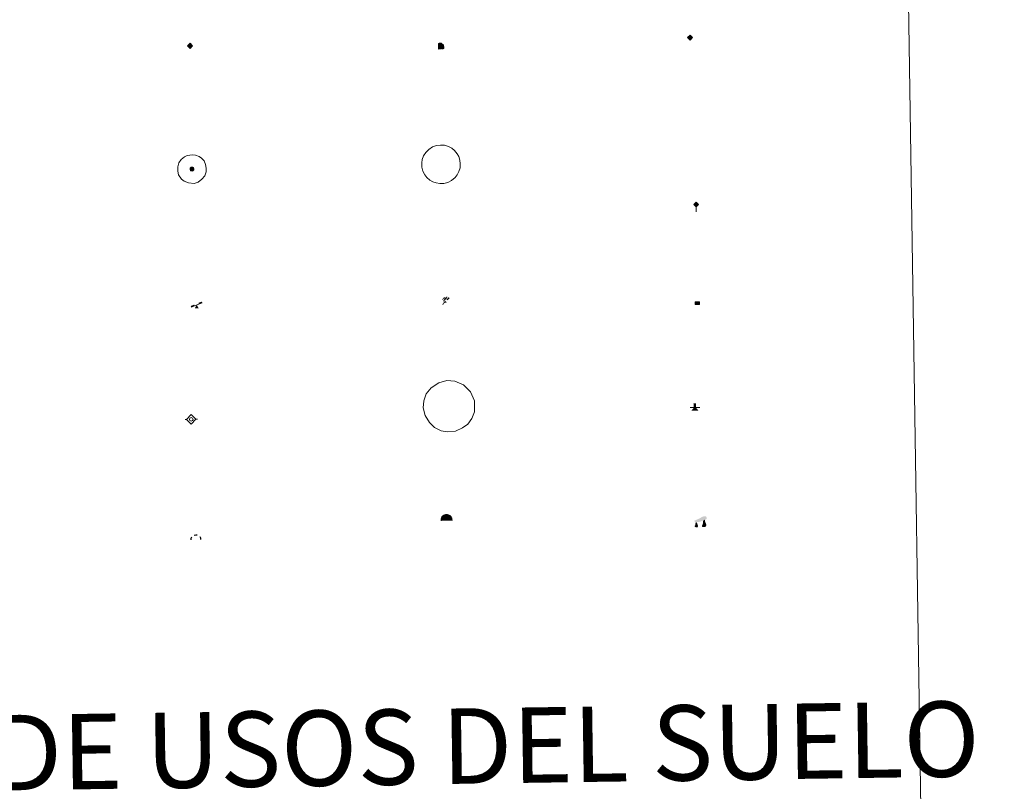
# Model space of a CAD drawing. Units: metres. Extents: x 603012 to 607512, y 4738063 to 4741101.
# Drawn here: x 603612 to 603808, y 4739207 to 4739360 of the extents above; entities that cross this region are included whole.
import ezdxf
from ezdxf.enums import TextEntityAlignment as Align

# ---------------------------------------------------------------- set-up
doc = ezdxf.new("R2010")
doc.units = ezdxf.units.M
doc.header["$MEASUREMENT"] = 0
for name, color, linetype, lineweight in [('Carátula', 7, 'Continuous', 5), ('Level 13', 5, 'Continuous', 0), ('Level 15', 1, 'Continuous', 0), ('Level 19', 252, 'Continuous', 0), ('Level 21', 19, 'Continuous', 0), ('Level 24', 5, 'Continuous', 0), ('Level 34', 2, 'Continuous', 0), ('Level 36', 19, 'Continuous', 40), ('Level 63', 2, 'Continuous', 13)]:
    doc.layers.add(name, color=color, linetype=linetype, lineweight=lineweight)
doc.styles.add('Arial', font='ARIAL.TTF', dxfattribs={"height": 0.2})

# ---------------------------------------------------------------- blocks, each defined once
blk = doc.blocks.new('5GASO')
at = {"layer": 'Carátula', "linetype": 'Continuous', "lineweight": 5}
for color, points in [(33, [(0, -5.1), (-5.1, 0), (0, 5.1), (0.2, 2.5), (-0.3, 2.4), (-0.8, 2.2), (-1.2, 1.8), (-1.5, 1.3), (-1.7, 0.7), (-1.7, 0), (-1.7, -0.8), (-1.5, -1.4), (-1.2, -1.9), (-0.8, -2.3), (-0.3, -2.5), (0.3, -2.6)]), (250, [(0.3, -2.6), (-0.3, -2.5), (-0.8, -2.3), (-1.2, -1.9), (-1.5, -1.4), (-1.7, -0.8), (-1.7, 0), (-1.7, 0.7), (-1.5, 1.3), (-1.2, 1.8), (-0.8, 2.2), (-0.3, 2.4), (0.2, 2.5), (0.6, 2.5), (0.9, 2.4), (1.1, 2.3), (1.4, 2.1), (1.6, 1.9), (1.7, 1.6), (1.8, 1.3), (1.9, 1), (1.2, 0.8), (1, 1.2), (0.8, 1.4), (0.5, 1.6), (0.2, 1.6), (0, 1.6), (-0.3, 1.5), (-0.5, 1.4), (-0.7, 1.2), (-0.8, 1), (-0.9, 0.7), (-1, 0.4), (-1, 0), (-1, -0.4), (-0.9, -0.8), (-0.8, -1.1), (-0.6, -1.4), (-0.4, -1.5), (-0.2, -1.7), (0, -1.7), (0.2, -1.8), (0.5, -1.7), (0.8, -1.6), (1, -1.5), (1.3, -1.3), (1.3, -0.7), (0.2, -0.7), (0.2, 0.1), (2, 0.1), (2, -1.8), (1.7, -2.1), (1.3, -2.4), (0.8, -2.5)]), (33, [(0, -5.1), (0.3, -2.6), (0.8, -2.5), (1.3, -2.4), (1.7, -2.1), (2, -1.8), (2, 0.1), (0.2, 0.1), (0.2, -0.7), (1.3, -0.7), (1.3, -1.3), (1, -1.5), (0.8, -1.6), (0.5, -1.7), (0.2, -1.8), (0, -1.7), (-0.2, -1.7), (-0.4, -1.5), (-0.6, -1.4), (-0.8, -1.1), (-0.9, -0.8), (-1, -0.4), (-1, 0), (-1, 0.4), (-0.9, 0.7), (-0.8, 1), (-0.7, 1.2), (-0.5, 1.4), (-0.3, 1.5), (0, 1.6), (0.2, 1.6), (0.5, 1.6), (0.8, 1.4), (1, 1.2), (1.2, 0.8), (1.9, 1), (1.8, 1.3), (1.7, 1.6), (1.6, 1.9), (1.4, 2.1), (1.1, 2.3), (0.9, 2.4), (0.6, 2.5), (0.2, 2.5), (0, 5.1), (5.1, 0)])]:
    blk.add_hatch(color=color, dxfattribs=at).paths.add_polyline_path(points)
at = {"layer": 'Carátula', "color": 250, "linetype": 'Continuous', "lineweight": 5}
blk.add_3dface([(0, -5.1), (5.1, 0), (0, 5.1), (-5.1, 0)], dxfattribs=at)
blk = doc.blocks.new('5HITFE')
at = {"layer": 'Carátula', "linetype": 'Continuous', "lineweight": 5}
blk.add_hatch(color=2, dxfattribs=at).paths.add_polyline_path([(0, 9.5), (-4.8, 14.3), (0, 19), (0, 19.1), (4.7, 14.3)])
at = {"layer": 'Carátula', "color": 170, "linetype": 'Continuous', "lineweight": 5}
blk.add_line((0, 9.5), (-4.8, 14.3), dxfattribs=at)
at = {"layer": 'Carátula', "color": 250, "linetype": 'Continuous', "lineweight": 5}
blk.add_line((0, 9.5), (0, 0), dxfattribs=at)
at = {"layer": 'Carátula', "color": 250, "linetype": 'Continuous', "lineweight": 5, "flags": 128}
blk.add_lwpolyline([(0, 9.5), (4.7, 14.3), (0, 19.1), (0, 19), (-4.8, 14.3)], close=True, dxfattribs=at)
blk = doc.blocks.new('5ROLEO')
at = {"layer": 'Carátula', "linetype": 'Continuous', "lineweight": 5}
for color, points in [(2, [(-0.2, -5.2), (-5.2, -0.1), (-0.2, 5), (0, 2.4), (-0.6, 2.3), (-1, 2.1), (-1.4, 1.8), (-1.7, 1.3), (-1.9, 0.6), (-1.9, -0.2), (-1.9, -0.8), (-1.8, -1.3), (-1.6, -1.7), (-1.4, -2.1), (-1.1, -2.4), (-0.8, -2.6), (-0.4, -2.7), (0, -2.7)]), (250, [(0, -2.7), (-0.4, -2.7), (-0.8, -2.6), (-1.1, -2.4), (-1.4, -2.1), (-1.6, -1.7), (-1.8, -1.3), (-1.9, -0.8), (-1.9, -0.2), (-1.9, 0.6), (-1.7, 1.3), (-1.4, 1.8), (-1, 2.1), (-0.6, 2.3), (0, 2.4), (0, 1.5), (-0.2, 1.5), (-0.5, 1.4), (-0.7, 1.3), (-0.8, 1.1), (-1, 0.9), (-1.1, 0.6), (-1.2, 0.2), (-1.2, -0.2), (-1.2, -0.6), (-1.1, -0.9), (-1, -1.2), (-0.8, -1.4), (-0.7, -1.6), (-0.5, -1.8), (-0.2, -1.8), (0, -1.9)]), (2, [(0, -1.9), (-0.2, -1.8), (-0.5, -1.8), (-0.7, -1.6), (-0.8, -1.4), (-1, -1.2), (-1.1, -0.9), (-1.2, -0.6), (-1.2, -0.2), (-1.2, 0.2), (-1.1, 0.6), (-1, 0.9), (-0.8, 1.1), (-0.7, 1.3), (-0.5, 1.4), (-0.2, 1.5), (0, 1.5), (0.3, 1.5), (0.5, 1.4), (0.7, 1.3), (0.9, 1.1), (1, 0.9), (1.1, 0.6), (1.1, 0.3), (1.2, -0.1), (1.2, -0.5), (1.1, -0.9), (1, -1.2), (0.8, -1.4), (0.7, -1.6), (0.5, -1.8), (0.3, -1.8)]), (2, [(-0.2, -5.2), (0, -2.7), (0.4, -2.7), (0.8, -2.6), (1.1, -2.4), (1.4, -2.1), (1.6, -1.7), (1.8, -1.3), (1.9, -0.7), (1.9, -0.2), (1.9, 0.4), (1.8, 0.9), (1.6, 1.4), (1.4, 1.7), (1.1, 2), (0.8, 2.2), (0.4, 2.3), (0, 2.4), (-0.2, 5), (4.9, -0.1)]), (250, [(0, -2.7), (0, -1.9), (0.3, -1.8), (0.5, -1.8), (0.7, -1.6), (0.8, -1.4), (1, -1.2), (1.1, -0.9), (1.2, -0.5), (1.2, -0.1), (1.1, 0.3), (1.1, 0.6), (1, 0.9), (0.9, 1.1), (0.7, 1.3), (0.5, 1.4), (0.3, 1.5), (0, 1.5), (0, 1.5), (0, 2.4), (0, 2.4), (0.4, 2.3), (0.8, 2.2), (1.1, 2), (1.4, 1.7), (1.6, 1.4), (1.8, 0.9), (1.9, 0.4), (1.9, -0.2), (1.9, -0.7), (1.8, -1.3), (1.6, -1.7), (1.4, -2.1), (1.1, -2.4), (0.8, -2.6), (0.4, -2.7)])]:
    blk.add_hatch(color=color, dxfattribs=at).paths.add_polyline_path(points)
at = {"layer": 'Carátula', "color": 250, "linetype": 'Continuous', "lineweight": 5, "flags": 128}
blk.add_lwpolyline([(-0.1, -5.2), (4.9, -0.1), (-0.1, 5), (-5.2, -0.1), (-0.1, -5.2)], dxfattribs=at)
blk = doc.blocks.new('5SIFON')
at = {"layer": 'Carátula', "color": 250, "linetype": 'Continuous', "lineweight": 5}
for p, q in [((-8.2, 0), (-6.3, 0)), ((8.1, 0), (6.3, 0))]:
    blk.add_line(p, q, dxfattribs=at)
at = {"layer": 'Carátula', "color": 250, "linetype": 'Continuous', "lineweight": 5, "flags": 128}
blk.add_lwpolyline([(-6.3, 0), (0, 6.3), (6.3, 0), (0, -6.3), (-6.3, 0)], dxfattribs=at)
at = {"layer": 'Carátula', "color": 250, "linetype": 'Continuous', "lineweight": 5}
blk.add_circle((0, 0, 0), 2.37, dxfattribs=at)
blk = doc.blocks.new('5SIMA')
at = {"layer": 'Carátula', "color": 250, "linetype": 'Continuous', "lineweight": 30, "extrusion": (0, 0, -1)}
for start, end in [(359.4748, 35.4712), (71.4765, 107.4874), (143.4776, 179.4716)]:
    blk.add_arc((0, -3.4, 0), 9.59, start, end, dxfattribs=at)
blk = doc.blocks.new('5IDEP')
at = {"layer": 'Carátula', "linetype": 'Continuous', "lineweight": 5, "extrusion": (0, 0, -1)}
blk.add_hatch(color=252, dxfattribs=at).paths.add_polyline_path([(0.5, -0.6), (-1.8, 1.9), (-4, 0.2), (-7.9, 4.2), (-6.6, 5.2), (-4, 2.4), (-0.4, 5.2), (2.7, 5.2), (6.4, 1.4), (5.1, 0.3), (1.9, 3.7), (1.3, 3.2), (3, 1.4)])
at = {"layer": 'Carátula', "linetype": 'Continuous', "lineweight": 5}
for points in [[(-4.9, -9.4), (-5.1, -9.4), (-5.4, -9.3), (-5.6, -9.2), (-5.7, -9), (-5.8, -8.7), (-5.8, -8.4), (-5.7, -8.2), (-3, -4.9), (-3.6, 0.3), (-3.4, 0.8), (-1.9, -2), (-1.8, -3.7), (-1.2, -5.1), (-4.4, -9.2), (-4.6, -9.4)], [(1.4, -5.2), (-1.2, -5.1), (-1.8, -3.7), (0.3, -3.7), (-1.9, -2), (-3.4, 0.8), (2.1, -3.4), (2.3, -3.5), (2.4, -3.8), (2.5, -4.1), (2.4, -4.4), (2.3, -4.6), (2.2, -4.8), (2, -5), (1.7, -5.1)]]:
    blk.add_hatch(color=252, dxfattribs=at).paths.add_polyline_path(points)
h = blk.add_hatch(color=252, dxfattribs=at)
edge = h.paths.add_edge_path()
edge.add_arc((3, 5.5), 1.39, 179.999, 539.999)
at = {"layer": 'Carátula', "color": 252, "linetype": 'Continuous', "lineweight": 5}
blk.add_line((4, 0.2), (7.9, 4.2), dxfattribs=at)
at = {"layer": 'Carátula', "color": 252, "linetype": 'Continuous', "lineweight": 5, "flags": 128}
blk.add_lwpolyline([(7.9, 4.2), (4, 0.2)], dxfattribs=at)
blk = doc.blocks.new('5DOLM')
at = {"layer": 'Carátula', "linetype": 'Continuous', "lineweight": 15}
for points in [[(-3.9, 1.1), (-5, 1.1), (-6.7, 1.4), (-7.2, 1.6), (-7.5, 2), (-7.7, 2.5), (-7.1, 3.2), (-6.3, 3.5), (-4.5, 4.2), (-3.4, 4.7), (-1.2, 5.6), (1.2, 6.9), (2.9, 7.9), (4.7, 8.5), (6.7, 8.6), (7.5, 8.4), (8, 8.1), (8.6, 7), (8.8, 6), (8.5, 4.8), (7.5, 4.2), (-0.3, 1.4)], [(-4.3, -5.9), (-5, -5.8), (-5.9, -5.8), (-6.8, -5.4), (-7.4, -4.7), (-7.3, -4), (-6.7, -3.2), (-6.4, -2.3), (-6.4, -1.2), (-5.9, 0.4), (-5, 1.1), (-4, -0.4), (-3.7, -1.6), (-3.2, -2.8), (-2.9, -3.9), (-2.9, -5), (-3.5, -5.7)], [(3.1, -5.6), (2.3, -5.1), (2.2, -4.2), (2.6, -3.5), (3.2, -2.4), (3.4, -1.5), (3.7, -0.7), (3.6, 0.7), (3.7, 1.7), (4.1, 2.7), (5.1, 3.4), (6.4, 4), (6.4, 2.9), (6.5, 2.1), (6.8, 1.2), (7.1, 0.4), (7.3, -0.4), (7.8, -1.3), (8.1, -2.5), (8.1, -3.5), (7.6, -4.7), (6.7, -5.5), (5.6, -5.6), (4.1, -5.6)]]:
    blk.add_hatch(color=252, dxfattribs=at).paths.add_polyline_path(points)
blk = doc.blocks.new('5GASOL')
at = {"layer": 'Carátula', "linetype": 'Continuous', "lineweight": 5, "extrusion": (0, 0, -1)}
for color, points in [(20, [(-2, -5.7), (-2.1, 1.9), (-2.8, 1.9), (-2.9, 1.9), (-2.9, -4.2), (-2.9, -4.5), (-3.1, -4.9), (-3.3, -5.2), (-3.7, -5.4), (-4.1, -5.5), (-4.6, -5.5), (-5, -5.3), (-5.3, -5), (-5.5, -4.7), (-5.6, -4.3), (-5.6, -1), (-5.5, 0.5), (-5.1, 2.1), (-5.7, 1.9), (-3.8, 3.6), (-3.7, 3.4), (-3.9, 3.1), (-4.9, 1.7), (-5.3, 0.4), (-5.4, -1), (-5.4, -4.2), (-5.3, -4.5), (-5.1, -4.8), (-4.9, -5), (-4.7, -5.2), (-4.3, -5.3), (-3.8, -5.2), (-3.5, -5), (-3.3, -4.6), (-3.2, -4.2), (-3.2, -4), (-3.2, 1.8), (-3.2, 2.1), (-3.1, 2.2), (-3, 2.2), (-2.8, 2.3), (-2.1, 2.3), (-2.1, 5), (-2, 5.1), (-2, 5.2), (-1.9, 5.3), (-1.8, 5.4), (-1.7, 5.5), (-1.4, 5.6), (2.7, 5.6), (2.8, 5.5), (3, 5.4), (3.1, 5.3), (3.2, 5.2), (3.2, 4.9), (3.2, -5.7)]), (2, [(-1.6, 2.3), (-1.6, 5.1), (2.8, 5.1), (2.8, 2.3)])]:
    blk.add_hatch(color=color, dxfattribs=at).paths.add_polyline_path(points)
at = {"layer": 'Carátula', "linetype": 'Continuous', "lineweight": 25, "extrusion": (0, 0, -1)}
blk.add_hatch(color=2, dxfattribs=at).paths.add_polyline_path([(-1.6, 2.3), (-1.6, 5.1), (2.8, 5.1), (2.8, 2.3)])
blk.add_hatch(color=2, dxfattribs=at).paths.add_polyline_path([(-1.6, 2.3), (-1.6, 5.1), (2.8, 5.1), (2.8, 2.3)])
at = {"layer": 'Carátula', "color": 250, "linetype": 'Continuous', "lineweight": 25, "flags": 128}
blk.add_lwpolyline([(2.1, 1.9), (2.1, -5.7), (-3.3, -5.7), (-3.3, 4.9), (-3.2, 5.2), (-3.1, 5.3), (-3, 5.4), (-2.9, 5.5), (-2.7, 5.6), (1.4, 5.6), (1.7, 5.5), (1.8, 5.5), (1.9, 5.4), (2, 5.3), (2.1, 5.1), (2.1, 5), (2.1, 2.3), (2.8, 2.3), (3, 2.3), (3.1, 2.2), (3.2, 2.1), (3.2, 1.8), (3.2, -4), (3.2, -4.2), (3.3, -4.6), (3.5, -4.9), (3.9, -5.1), (4.3, -5.2), (4.7, -5.1), (4.9, -5), (5.2, -4.7), (5.3, -4.5), (5.4, -4.1), (5.3, -1), (5.2, 0.3), (4.9, 1.7), (3.8, 3.2), (3.6, 3.4), (3.8, 3.6), (5.8, 1.8), (5.2, 2.1), (5.5, 0.5), (5.6, -1), (5.6, -4.3), (5.6, -4.7), (5.3, -5), (5, -5.3), (4.6, -5.5), (4.1, -5.5), (3.7, -5.4), (3.3, -5.2), (3.1, -4.9), (2.9, -4.5), (2.9, -4.2), (2.8, 1.9), (2.8, 1.9)], close=True, dxfattribs=at)
blk = doc.blocks.new('5PAINF')
at = {"layer": 'Carátula', "linetype": 'Continuous', "lineweight": 5}
blk.add_hatch(color=6, dxfattribs=at).paths.add_polyline_path([(-11, -4.2), (-11.8, -1.9), (-5.1, 0.6), (-4.2, -1.6)])
at = {"layer": 'Carátula', "linetype": 'Continuous', "lineweight": 5, "extrusion": (0, 0, -1)}
for color, points in [(23, [(-4.1, -7), (-0.1, 0), (4.1, -7)]), (6, [(-4.3, 1.7), (-11, 4.3), (-10.1, 6.5), (-3.4, 3.9)])]:
    blk.add_hatch(color=color, dxfattribs=at).paths.add_polyline_path(points)
at = {"layer": 'Carátula', "color": 170, "linetype": 'Continuous', "lineweight": 5}
blk.add_line((-11, -4.2), (11, 4.2), dxfattribs=at)
blk = doc.blocks.new('5PASON')
at = {"layer": 'Carátula', "linetype": 'Continuous', "lineweight": 5}
blk.add_hatch(color=45, dxfattribs=at).paths.add_polyline_path([(-2.5, 0.9), (-2.5, 7.8), (2.5, 7.8), (2.5, 0.9)])
at = {"layer": 'Carátula', "linetype": 'Continuous', "lineweight": 5, "extrusion": (0, 0, -1)}
blk.add_hatch(color=9, dxfattribs=at).paths.add_polyline_path([(6.8, -6.3), (-7.1, -6.3), (-2.9, -1.4), (2.6, -1.4)])
at = {"layer": 'Carátula', "color": 252, "linetype": 'Continuous', "lineweight": 5}
blk.add_line((-9.2, -0.3), (9.8, -0.3), dxfattribs=at)
blk = doc.blocks.new('5PISCI')
at = {"layer": 'Carátula', "linetype": 'Continuous', "lineweight": 5}
blk.add_hatch(color=131, dxfattribs=at).paths.add_polyline_path([(-3.7, -1.9), (-3.7, 1.9), (3.8, 1.9), (3.8, -1.9)])
at = {"layer": 'Carátula', "color": 1, "linetype": 'Continuous', "lineweight": 5}
blk.add_3dface([(-4.5, -2.6), (4.5, -2.6), (4.5, 2.6), (-4.5, 2.6)], dxfattribs=at)
at = {"layer": 'Carátula', "color": 5, "linetype": 'Continuous', "lineweight": 5}
blk.add_3dface([(-3.7, -1.9), (3.8, -1.9), (3.8, 1.9), (-3.7, 1.9)], dxfattribs=at)
blk = doc.blocks.new('5CUEVA')
at = {"layer": 'Carátula', "linetype": 'Continuous', "lineweight": 5}
for points in [[(11.1, -5.9), (10.4, -5.2), (10.4, -4.5), (10.4, -3.4), (10.2, -2.3), (9.9, -1.4), (9.6, -0.5), (8.8, 1.1), (8.1, 2), (6.6, 3.4), (5.1, 4.4), (4.2, 4.9), (3.2, 5.2), (2.2, 5.5), (1.2, 5.6), (0.2, 5.7), (-1.3, 5.6), (-2.8, 5.2), (-3.7, 4.9), (-4.6, 4.4), (-5.5, 3.9), (-6.6, 3.2), (-7.6, 2), (-8.2, 1.2), (-8.8, 0.4), (-9.2, -0.5), (-9.6, -1.4), (-9.7, -2.5), (-9.9, -3.4), (-10, -4.5), (-10, -5.2), (-10.6, -5.9), (-10.6, -4.4), (-10.6, -3.4), (-10.4, -2.3), (-10.2, -1.3), (-9.8, -0.2), (-9.3, 0.7), (-8.8, 1.6), (-8.1, 2.4), (-7, 3.7), (-5.8, 4.5), (-4.9, 5), (-4, 5.5), (-3, 5.9), (-1.4, 6.2), (0.2, 6.4), (1.3, 6.3), (2.3, 6.1), (3.4, 5.8), (4.5, 5.5), (5.4, 5), (7.1, 3.9), (8.6, 2.4), (9.3, 1.4), (10.2, -0.2), (10.5, -1.3), (10.8, -2.3), (11, -3.4), (11.1, -4.4)], [(11.1, -5.9), (11.1, -5.9), (-10.6, -5.9), (-10, -5.2), (-5.6, -5.3), (-5.1, -4), (-4.7, -3.2), (-4.5, -2.6), (-4.2, -2.1), (-3.9, -1.7), (-3.6, -1.1), (-3.3, -0.7), (-3.2, -0.5), (-3.1, -0.3), (-2.8, -0.1), (-2.3, 0.2), (-1.9, 0.4), (-1.4, 0.7), (-0.8, 1), (-0.3, 1.1), (0.2, 1.1), (0.9, 1.1), (1.3, 0.9), (1.7, 0.8), (2, 0.6), (2.4, 0.4), (2.7, 0.1), (2.9, -0.2), (3.2, -0.5), (3.4, -0.9), (3.7, -1.2), (4.2, -2), (4.4, -2.2), (4.5, -2.5), (4.8, -3), (5.1, -3.4), (5.7, -4.1), (6.4, -5.2), (10.4, -5.2)]]:
    blk.add_hatch(color=170, dxfattribs=at).paths.add_polyline_path(points)
at = {"layer": 'Carátula', "linetype": 'Continuous', "lineweight": 5, "extrusion": (0, 0, -1)}
blk.add_hatch(color=43, dxfattribs=at).paths.add_polyline_path([(5.6, -5.3), (5.1, -4), (4.7, -3.2), (4.5, -2.6), (4.2, -2.1), (3.9, -1.7), (3.6, -1.1), (3.3, -0.7), (3.2, -0.5), (3.1, -0.3), (2.8, -0.1), (2.6, 0), (2.3, 0.2), (1.9, 0.4), (1.4, 0.7), (0.8, 1), (0.3, 1.1), (-0.2, 1.1), (-0.9, 1.1), (-1.3, 0.9), (-1.7, 0.8), (-2, 0.6), (-2.4, 0.4), (-2.7, 0.1), (-2.9, -0.2), (-3.2, -0.5), (-3.4, -0.9), (-3.7, -1.2), (-3.9, -1.4), (-4.2, -2), (-4.4, -2.2), (-4.5, -2.5), (-4.8, -3), (-5.1, -3.4), (-5.7, -4.1), (-6.4, -5.2), (-10.4, -5.2), (-10.4, -4.5), (-10.4, -3.4), (-10.2, -2.3), (-9.9, -1.4), (-9.6, -0.5), (-8.8, 1.1), (-8.1, 2), (-6.6, 3.4), (-5.1, 4.4), (-4.2, 4.9), (-3.2, 5.2), (-2.2, 5.5), (-1.2, 5.6), (-0.2, 5.7), (1.3, 5.6), (2.8, 5.2), (3.7, 4.9), (4.6, 4.4), (5.5, 3.9), (6.6, 3.2), (7.6, 2), (8.2, 1.2), (8.8, 0.4), (9.2, -0.5), (9.6, -1.4), (9.7, -2.5), (9.9, -3.4), (10, -4.5), (10, -5.2)])
at = {"layer": 'Carátula', "color": 170, "linetype": 'Continuous', "lineweight": 5}
blk.add_line((11.1, -5.9), (11.1, -5.9), dxfattribs=at)
at = {"layer": 'Carátula', "color": 170, "linetype": 'Continuous', "lineweight": 5, "flags": 128}
blk.add_lwpolyline([(-10.6, -5.9), (-10.6, -4.4), (-10.6, -3.4), (-10.4, -2.3), (-10.2, -1.3), (-9.8, -0.2), (-9.3, 0.7), (-8.8, 1.6), (-8.1, 2.4), (-7, 3.7), (-5.8, 4.5), (-4.9, 5), (-4, 5.5), (-3, 5.9), (-1.4, 6.2), (0.2, 6.4), (1.3, 6.3), (2.3, 6.1), (3.4, 5.8), (4.5, 5.5), (5.4, 5), (7.1, 3.9), (8.6, 2.4), (9.3, 1.4), (10.2, -0.2), (10.5, -1.3), (10.8, -2.3), (11, -3.4), (11.1, -4.4), (11.1, -5.9)], dxfattribs=at)
blk = doc.blocks.new('5HITAU')
at = {"layer": 'Carátula', "linetype": 'Continuous', "lineweight": 5}
for color, points in [(1, [(0.5, -3.9), (-1, -3.7), (-2.1, -3.3), (-2.9, -2.6), (-3.6, -1.5), (-3.8, -0.5), (-3.8, 0.6), (-3.5, 1.7), (-2.8, 2.6), (-2, 3.3), (-1.2, 3.7), (0.2, 3.8), (1, 3.7), (1.9, 3.4), (2.6, 2.8), (3.3, 2.1), (3.7, 1.1), (3.8, 0.2), (3.8, -0.8), (3.4, -1.9), (2.6, -2.8), (1.7, -3.5)]), (2, [(0.4, -2.9), (-0.7, -2.8), (-1.6, -2.4), (-2.1, -2), (-2.7, -1.1), (-2.8, -0.4), (-2.8, 0.4), (-2.6, 1.2), (-2.1, 1.9), (-1.5, 2.4), (-0.9, 2.7), (0.1, 2.8), (0.8, 2.8), (1.4, 2.5), (1.9, 2.1), (2.4, 1.6), (2.7, 0.8), (2.9, 0.1), (2.8, -0.6), (2.5, -1.4), (1.9, -2.1), (1.2, -2.6)])]:
    blk.add_hatch(color=color, dxfattribs=at).paths.add_polyline_path(points)
at = {"layer": 'Carátula', "color": 250, "linetype": 'Continuous', "lineweight": 5, "flags": 128}
blk.add_lwpolyline([(-1.2, 3.7), (-2, 3.3), (-2.8, 2.6), (-3.5, 1.7), (-3.8, 0.6), (-3.8, -0.5), (-3.6, -1.5), (-2.9, -2.6), (-2.1, -3.3), (-1, -3.7), (0.5, -3.9), (1.7, -3.5), (2.6, -2.8), (3.4, -1.9), (3.8, -0.8), (3.8, 0.2), (3.7, 1.1), (3.3, 2.1), (2.6, 2.8), (1.9, 3.4), (1, 3.7), (0.2, 3.8)], close=True, dxfattribs=at)

msp = doc.modelspace()

# ---------------------------------------------------------------- linework, layer by layer
at = {"layer": 'Level 63', "color": 38, "linetype": 'Continuous', "lineweight": 0}
msp.add_polyline3d([(603335.88, 4739799.36, 0.01), (603781.75, 4739806.19, 0.01), (603807.58, 4738119.31, 0.01), (603361.71, 4738112.48, 0.01), (603335.88, 4739799.36, 0.01)], close=True, dxfattribs=at)
at = {"layer": 'Level 63', "color": 19, "linetype": 'Continuous', "lineweight": 0}
for points in [[(603692.4, 4739333.95, 0.01), (603692.66, 4739334.25, 0.01), (603693.02, 4739334.58, 0.01), (603693.74, 4739335.07, 0.01), (603694.55, 4739335.37, 0.01), (603695.34, 4739335.46, 0.01), (603696.12, 4739335.4, 0.01), (603696.91, 4739335.16, 0.01), (603697.58, 4739334.82, 0.01), (603698.15, 4739334.34, 0.01), (603698.64, 4739333.71, 0.01), (603698.98, 4739333.14, 0.01), (603699.2, 4739332.45, 0.01), (603699.29, 4739331.7, 0.01), (603699.24, 4739330.93, 0.01), (603699.01, 4739330.2, 0.01), (603698.66, 4739329.5, 0.01), (603698.25, 4739328.98, 0.01), (603697.56, 4739328.39, 0.01), (603696.8, 4739328, 0.01), (603696.04, 4739327.81, 0.01), (603695.23, 4739327.77, 0.01), (603694.47, 4739327.9, 0.01), (603693.85, 4739328.11, 0.01), (603693.21, 4739328.48, 0.01), (603692.65, 4739328.98, 0.01), (603692.2, 4739329.55, 0.01), (603691.84, 4739330.27, 0.01), (603691.62, 4739331.07, 0.01), (603691.61, 4739331.89, 0.01), (603691.71, 4739332.6, 0.01), (603691.99, 4739333.3, 0.01), (603692.4, 4739333.95, 0.01)], [(603693.5, 4739287.11, 0.01), (603694.99, 4739288.16, 0.01), (603696.63, 4739288.57, 0.01), (603698.18, 4739288.47, 0.01), (603699.94, 4739287.71, 0.01), (603701.29, 4739286.35, 0.01), (603702.09, 4739284.52, 0.01), (603702.09, 4739282.38, 0.01), (603701.58, 4739281.03, 0.01), (603700.76, 4739279.93, 0.01), (603699.75, 4739279.16, 0.01), (603698.36, 4739278.54, 0.01), (603696.68, 4739278.39, 0.01), (603695.49, 4739278.6, 0.01), (603694.18, 4739279.27, 0.01), (603693.15, 4739280.24, 0.01), (603692.29, 4739281.64, 0.01), (603691.91, 4739283.18, 0.01), (603692.03, 4739284.56, 0.01), (603692.5, 4739285.92, 0.01), (603693.5, 4739287.11, 0.01)]]:
    msp.add_polyline3d(points, close=True, dxfattribs=at)
at = {"layer": 'Level 63', "color": 2, "linetype": 'Continuous', "lineweight": 0}
msp.add_polyline3d([(603644.89, 4739333.39, 0.01), (603645.97, 4739333.53, 0.01), (603646.6, 4739333.44, 0.01), (603647.28, 4739333.2, 0.01), (603647.76, 4739332.84, 0.01), (603648.27, 4739332.28, 0.01), (603648.59, 4739331.55, 0.01), (603648.73, 4739330.87, 0.01), (603648.68, 4739330.09, 0.01), (603648.41, 4739329.31, 0.01), (603647.85, 4739328.63, 0.01), (603647.12, 4739328.07, 0.01), (603646.29, 4739327.82, 0.01), (603645.17, 4739327.92, 0.01), (603644.32, 4739328.25, 0.01), (603643.77, 4739328.67, 0.01), (603643.22, 4739329.5, 0.01), (603643.05, 4739330.23, 0.01), (603643.03, 4739331.09, 0.01), (603643.24, 4739331.88, 0.01), (603643.74, 4739332.58, 0.01), (603644.37, 4739333.1, 0.01), (603644.89, 4739333.39, 0.01)], close=True, dxfattribs=at)

# ---------------------------------------------------------------- block references
at = {"layer": 'Level 13', "color": 19, "linetype": 'Continuous', "lineweight": 0, "xscale": 0.1499997452250681, "yscale": 0.1499997452250681, "rotation": 0.878714366677936}
msp.add_blockref('5SIFON', (603645.73, 4739280.86, 0.51), dxfattribs=at)
at = {"layer": 'Level 15', "color": 1, "linetype": 'Continuous', "lineweight": 0, "xscale": 0.09999993910056328, "yscale": 0.09999993910056328, "rotation": 0.8783546831194305}
msp.add_blockref('5PISCI', (603746.47, 4739303.97, 0.01), dxfattribs=at)
at = {"layer": 'Level 19', "color": 2, "linetype": 'Continuous', "lineweight": 30, "xscale": 0.09999993910056328, "yscale": 0.09999993910056328, "rotation": 0.8783546831194305}
msp.add_blockref('5GASOL', (603695.36, 4739355.14, 5584.8), dxfattribs=at)
at = {"layer": 'Level 19', "color": 252, "linetype": 'Continuous', "lineweight": 0, "xscale": 0.09999993910056328, "yscale": 0.09999993910056328, "rotation": 0.8783546831194305}
msp.add_blockref('5IDEP', (603696.29, 4739304.6, 0.51), dxfattribs=at)
at = {"layer": 'Level 19', "color": 23, "linetype": 'Continuous', "lineweight": 0, "xscale": 0.09999993910056328, "yscale": 0.09999993910056328, "rotation": 0.8783546831194305}
msp.add_blockref('5PAINF', (603646.81, 4739303.63, 0.01), dxfattribs=at)
at = {"layer": 'Level 21', "color": 19, "linetype": 'Continuous', "lineweight": 0, "xscale": 0.09999993910056328, "yscale": 0.09999993910056328, "rotation": 0.8783546831194305}
msp.add_blockref('5HITAU', (603645.87, 4739330.67, 0.01), dxfattribs=at)
at = {"layer": 'Level 24', "color": 5, "linetype": 'Continuous', "lineweight": 0, "xscale": 0.09999993910056328, "yscale": 0.09999993910056328, "rotation": 0.8783546831194305}
msp.add_blockref('5HITFE', (603746.27, 4739322.19, 0.51), dxfattribs=at)
at = {"layer": 'Level 24', "color": 252, "linetype": 'Continuous', "lineweight": 0, "xscale": 0.09999993910056328, "yscale": 0.09999993910056328, "rotation": 0.8783546831194305}
msp.add_blockref('5PASON', (603745.97, 4739283.24, 0.01), dxfattribs=at)
at = {"layer": 'Level 34', "color": 2, "linetype": 'Continuous', "lineweight": 0, "xscale": 0.09999993910056328, "yscale": 0.09999993910056328, "rotation": 0.8783546831194305}
for name, p in [('5ROLEO', (603745.04, 4739356.84, 0.51)), ('5GASO', (603645.49, 4739355.19, 0.51))]:
    msp.add_blockref(name, p, dxfattribs=at)
at = {"layer": 'Level 36', "color": 5, "linetype": 'Continuous', "lineweight": 0, "xscale": 0.09999993910056328, "yscale": 0.09999993910056328, "rotation": 0.8783546831194305}
msp.add_blockref('5CUEVA', (603696.52, 4739261.3, 0.01), dxfattribs=at)
at = {"layer": 'Level 36', "color": 252, "linetype": 'Continuous', "lineweight": 13, "xscale": 0.1499997452250681, "yscale": 0.1499997452250681, "rotation": 0.878714366677936}
msp.add_blockref('5DOLM', (603747.03, 4739260.27, 0.51), dxfattribs=at)
at = {"layer": 'Level 36', "color": 19, "linetype": 'Continuous', "lineweight": 40, "xscale": 0.09999993910056328, "yscale": 0.09999993910056328, "rotation": 0.8783546831194305}
msp.add_blockref('5SIMA', (603646.64, 4739257.28, 0.51), dxfattribs=at)

# ---------------------------------------------------------------- texts
at = {"layer": 'Level 63', "linetype": 'Continuous', "lineweight": 0, "style": 'Arial'}
msp.add_text('SIGNOS PUNTUALES DE USOS DEL SUELO', height=14.9999, rotation=0.8285, dxfattribs=at).set_placement((603603.84, 4739214.45, 0.01), align=Align.MIDDLE_CENTER)

doc.saveas('drawing.dxf')
